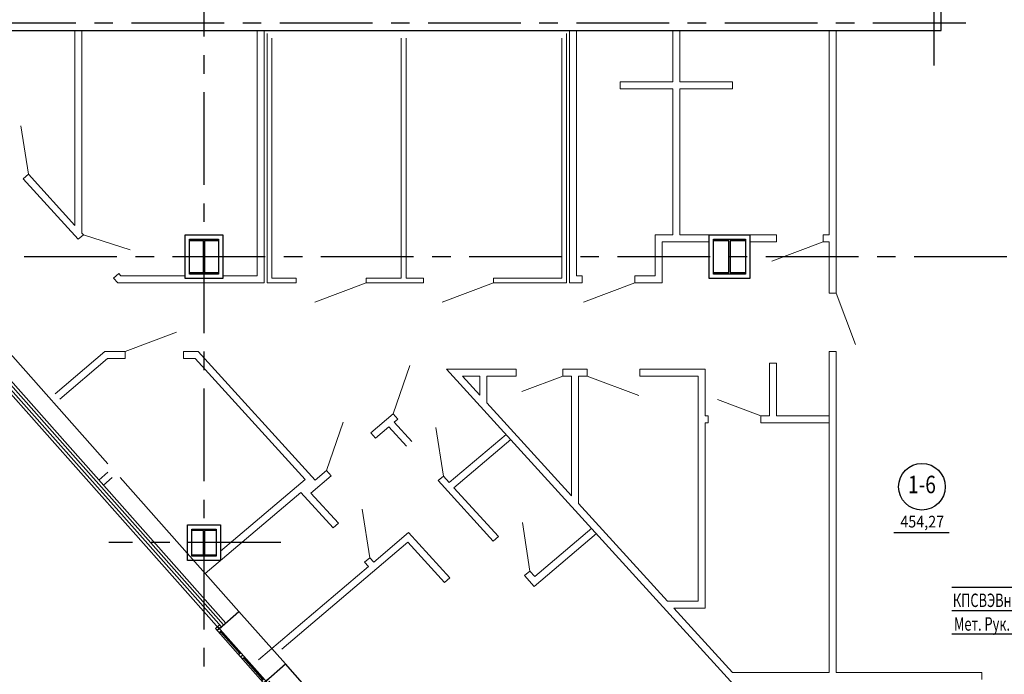
# Model space of a CAD drawing. Extents: x -5081207 to 159, y -145 to 6057473.
# Drawn here: x -2005724 to -1988860, y 2903327 to 2914546 of the extents above; entities that cross this region are included whole.
import ezdxf
from ezdxf.enums import TextEntityAlignment as Align

# ---------------------------------------------------------------- set-up
doc = ezdxf.new("R2010")
doc.units = 0
doc.header["$LTSCALE"] = 100
doc.linetypes.add('CENTER', pattern=[50.8, 31.75, -6.35, 6.35, -6.35])
for name, color, linetype in [('0expl', 7, 'Continuous'), ('A-Glaz', 150, 'Continuous'), ('A-Wall', 1, 'Continuous'), ('АПТ', 7, 'Continuous'), ('колонны', 7, 'Continuous')]:
    doc.layers.add(name, color=color, linetype=linetype)
doc.styles.add('CYRILLC', font='cyrillc', dxfattribs={"width": 0.7})
doc.styles.add('TXT0', font='txt', dxfattribs={"width": 0.8})

# ---------------------------------------------------------------- blocks, each defined once
blk = doc.blocks.new('окно раздачи')
at = {"linetype": 'ByBlock'}
for p, q in [((-50, 0), (-50, 94)), ((-50, 94), (1250, 94)), ((-50, 44), (1250, 44)), ((0, 0), (0, 94)), ((50, 44), (50, 94)), ((61, 44), (61, 94)), ((61, 66), (550, 66)), ((61, 58), (550, 58)), ((550, 94), (550, 44)), ((600, 94), (600, 44)), ((650, 94), (650, 44)), ((650, 66), (1139, 66)), ((650, 58), (1139, 58)), ((1139, 44), (1139, 94)), ((1150, 44), (1150, 94)), ((1200, 0), (1200, 94)), ((1250, 0), (1250, 94))]:
    blk.add_line(p, q, dxfattribs=at)
blk = doc.blocks.new('be301')
at = {"color": 0, "linetype": 'ByBlock'}
blk.add_line((-4.79, -7.85), (4.67, -7.85), dxfattribs=at)
blk.add_circle((0, 0), 4, dxfattribs=at)
at = {"color": 0, "linetype": 'ByBlock', "style": 'TXT0', "width": 0.8}
blk.add_attdef('ENOM', text='', height=3, dxfattribs=at).set_placement((0, 0), align=Align.MIDDLE)
at = {"color": 0, "linetype": 'ByBlock', "style": 'TXT0', "width": 0.8, "flags": 1}
blk.add_attdef('ETYP', text='', height=3, dxfattribs=at).set_placement((0, 0), align=Align.MIDDLE)
at = {"color": 0, "linetype": 'ByBlock', "style": 'TXT0', "flags": 1}
for tag, p, width in [('ENAI', (8.16, -1), 0.9), ('EPER', (13.86, -4.21), 0.9), ('NOTD', (13.65, -6.77), 0.9), ('WTOP', (13.65, -10.11), 0.9), ('KTG', (-4.21, -12.12), 0.8), ('WBOT', (13.65, -13.44), 0.9), ('ATOP', (13.65, -16.77), 0.9), ('ABOT', (13.65, -20.11), 0.9)]:
    blk.add_attdef(tag, p, '', height=2, dxfattribs=dict(at, width=width))
at = {"color": 0, "linetype": 'ByBlock', "style": 'TXT0', "width": 0.9}
blk.add_attdef('EAREA', text='', height=2, dxfattribs=at).set_placement((0.05, -6.98), align=Align.CENTER)

msp = doc.modelspace()

# ---------------------------------------------------------------- hatches: boundary and pattern name
at = {"layer": 'колонны', "ltscale": 2}
for points in [[(-2002817.544, 2910783.852), (-2002317.544, 2910783.852), (-2002317.544, 2910753.852), (-2002557.544, 2910753.852), (-2002557.544, 2910213.852), (-2002317.544, 2910213.852), (-2002317.544, 2910183.852), (-2002817.544, 2910183.852), (-2002817.544, 2910213.852), (-2002577.544, 2910213.852), (-2002577.544, 2910753.852), (-2002817.544, 2910753.852)], [(-1993842.544, 2910783.852), (-1993292.544, 2910783.852), (-1993292.544, 2910753.852), (-1993555.044, 2910753.852), (-1993555.044, 2910213.852), (-1993292.544, 2910213.852), (-1993292.544, 2910183.852), (-1993842.544, 2910183.852), (-1993842.544, 2910213.852), (-1993580.044, 2910213.852), (-1993580.044, 2910753.852), (-1993842.544, 2910753.852)], [(-2002777.544, 2905813.852), (-2002357.544, 2905813.852), (-2002357.544, 2905793.852), (-2002557.544, 2905793.852), (-2002557.544, 2905373.852), (-2002357.544, 2905373.852), (-2002357.544, 2905353.852), (-2002777.544, 2905353.852), (-2002777.544, 2905373.852), (-2002577.544, 2905373.852), (-2002577.544, 2905793.852), (-2002777.544, 2905793.852)]]:
    msp.add_hatch(color=7, dxfattribs=at).paths.add_polyline_path(points)

# ---------------------------------------------------------------- linework, layer by layer
at = {"color": 1, "linetype": 'CENTER', "ltscale": 0.5}
for p, q in [((-2002567.544, 2946323.502), (-2002567.544, 2903453.45)), ((-1938017.544, 2910483.852), (-2008591.433, 2910483.852))]:
    msp.add_line(p, q, dxfattribs=at)
at = {"color": 7, "linetype": 'CENTER', "ltscale": 0.5}
for p, q in [((-1990067.544, 2917887.077), (-1990067.544, 2913630.419)), ((-1989521.585, 2914483.852), (-2012007.988, 2914483.852)), ((-2001249.685, 2905583.852), (-2004198.408, 2905583.852))]:
    msp.add_line(p, q, dxfattribs=at)
at = {"color": 7, "lineweight": 15, "ltscale": 0.2}
for p, q in [((-2004777.544, 2914358.852), (-2004777.544, 2911021.163)), ((-2004657.544, 2914358.852), (-2004657.544, 2910889.344)), ((-2001657.544, 2910158.852), (-2001657.544, 2914358.852)), ((-2001537.544, 2910038.852), (-2001537.544, 2914358.852)), ((-2001487.544, 2910038.852), (-2001487.544, 2914308.852)), ((-1996357.544, 2910038.852), (-1996357.544, 2914308.852)), ((-1996307.544, 2910038.852), (-1996307.544, 2914358.852)), ((-1996187.544, 2910158.852), (-1996187.544, 2914358.852)), ((-1994537.544, 2913478.852), (-1994537.544, 2914358.852)), ((-1994417.544, 2913478.852), (-1994417.544, 2914358.852)), ((-1991862.544, 2914358.852), (-1991862.544, 2910858.852)), ((-1991742.544, 2914358.852), (-1991742.544, 2909858.852)), ((-2001407.544, 2910118.852), (-2001407.544, 2914228.852)), ((-1999187.544, 2910118.852), (-1999187.544, 2914228.852)), ((-1999107.544, 2910118.852), (-1999107.544, 2914228.852)), ((-1996437.544, 2910118.852), (-1996437.544, 2914228.852)), ((-1994537.544, 2913478.852), (-1995437.544, 2913478.852)), ((-1995437.544, 2913358.852), (-1995437.544, 2913478.852)), ((-1993517.544, 2913478.852), (-1994417.544, 2913478.852)), ((-1993517.544, 2913358.852), (-1993517.544, 2913478.852)), ((-1995437.544, 2913358.852), (-1994537.544, 2913358.852)), ((-1994537.544, 2910858.852), (-1994537.544, 2913358.852)), ((-1994417.544, 2910858.852), (-1994417.544, 2913358.852)), ((-1994417.544, 2913358.852), (-1993517.544, 2913358.852)), ((-2005574.517, 2911896.626), (-2005702.516, 2912728.318)), ((-2005574.517, 2911896.626), (-2005665.962, 2911818.922)), ((-2004723.509, 2910783.652), (-2005665.962, 2911818.922)), ((-2004777.544, 2911021.163), (-2005574.517, 2911896.626)), ((-2004632.065, 2910861.356), (-2004723.509, 2910783.652)), ((-2004632.065, 2910861.356), (-2004657.544, 2910889.344)), ((-2004632.065, 2910861.356), (-2003831.936, 2910600.801)), ((-1994537.544, 2910858.852), (-1994837.544, 2910858.852)), ((-1994837.544, 2910858.852), (-1994837.544, 2910158.852)), ((-1993917.544, 2910858.852), (-1994417.544, 2910858.852)), ((-1993217.544, 2910858.852), (-1992762.544, 2910858.852)), ((-1992762.544, 2910738.852), (-1992762.544, 2910858.852)), ((-1991962.544, 2910858.852), (-1991862.544, 2910858.852)), ((-1991962.544, 2910738.852), (-1991962.544, 2910858.852)), ((-1993917.544, 2910738.852), (-1994717.544, 2910738.852)), ((-1994717.544, 2910738.852), (-1994717.544, 2910038.852)), ((-1993217.544, 2910738.852), (-1992762.544, 2910738.852)), ((-1992843.971, 2910407.502), (-1991962.544, 2910738.852)), ((-1991962.544, 2910738.852), (-1991862.544, 2910738.852)), ((-1991862.544, 2910738.852), (-1991862.544, 2909858.852)), ((-2004026.203, 2910195.826), (-2004117.647, 2910118.122)), ((-2004045.484, 2910038.852), (-2004117.647, 2910118.122)), ((-2003992.544, 2910158.852), (-2004026.203, 2910195.826)), ((-2002892.544, 2910158.852), (-2003992.544, 2910158.852)), ((-2001657.544, 2910158.852), (-2002242.544, 2910158.852)), ((-2001487.544, 2910038.852), (-2001487.544, 2910118.852)), ((-2000987.544, 2910118.852), (-2001407.544, 2910118.852)), ((-2000987.544, 2910118.852), (-2000987.544, 2910038.852)), ((-1999187.544, 2910118.852), (-1999787.544, 2910118.852)), ((-1999787.544, 2910118.852), (-1999787.544, 2910038.852)), ((-1998807.544, 2910118.852), (-1999107.544, 2910118.852)), ((-1998807.544, 2910038.852), (-1998807.544, 2910118.852)), ((-1997607.544, 2910038.852), (-1997607.544, 2910118.852)), ((-1997607.544, 2910118.852), (-1996437.544, 2910118.852)), ((-1996087.544, 2910158.852), (-1996187.544, 2910158.852)), ((-1996087.544, 2910158.852), (-1996087.544, 2910038.852)), ((-1994837.544, 2910158.852), (-1995187.544, 2910158.852)), ((-1995187.544, 2910158.852), (-1995187.544, 2910038.852)), ((-2001537.544, 2910038.852), (-2004045.484, 2910038.852)), ((-2001537.544, 2910038.852), (-2001537.544, 2910038.852)), ((-2000987.544, 2910038.852), (-2001487.544, 2910038.852)), ((-2000668.971, 2909707.502), (-1999787.544, 2910038.852)), ((-1998807.544, 2910038.852), (-1999787.544, 2910038.852)), ((-1998488.971, 2909707.502), (-1997607.544, 2910038.852)), ((-1996357.544, 2910038.852), (-1997607.544, 2910038.852)), ((-1996087.544, 2910038.852), (-1996307.544, 2910038.852)), ((-1996068.971, 2909707.502), (-1995187.544, 2910038.852)), ((-1994717.544, 2910038.852), (-1995187.544, 2910038.852)), ((-1991742.544, 2909858.852), (-1991862.544, 2909858.852)), ((-1991411.194, 2908977.424), (-1991742.544, 2909858.852)), ((-2003919.579, 2908857.178), (-2003038.151, 2909188.528)), ((-2004263.678, 2908857.178), (-2005115.226, 2908133.583)), ((-2004219.579, 2908737.178), (-2005035.586, 2908043.784)), ((-2003919.579, 2908857.178), (-2004263.678, 2908857.178)), ((-2003919.579, 2908737.178), (-2004219.579, 2908737.178)), ((-2003919.579, 2908737.178), (-2003919.579, 2908857.178)), ((-2002666.638, 2908857.178), (-2002919.579, 2908857.178)), ((-2002919.579, 2908737.178), (-2002919.579, 2908857.178)), ((-2002719.579, 2908737.178), (-2002919.579, 2908737.178)), ((-2000834.674, 2906666.639), (-2002719.579, 2908737.178)), ((-2000662.401, 2906655.554), (-2002666.638, 2908857.178)), ((-1991862.544, 2908858.852), (-1991862.544, 2903358.852)), ((-1991742.544, 2908858.852), (-1991862.544, 2908858.852)), ((-1991742.544, 2908858.852), (-1991742.544, 2903358.852)), ((-1999328.836, 2907788.738), (-1999042.668, 2908620.43)), ((-1992796.411, 2902387.947), (-1998414.062, 2908558.852)), ((-1997222.544, 2908558.852), (-1998414.062, 2908558.852)), ((-1997222.544, 2908438.852), (-1997222.544, 2908558.852)), ((-1996002.544, 2908558.852), (-1996422.544, 2908558.852)), ((-1996422.544, 2908438.852), (-1996422.544, 2908558.852)), ((-1996002.544, 2908438.852), (-1996002.544, 2908558.852)), ((-1993982.544, 2908558.852), (-1995102.544, 2908558.852)), ((-1995102.544, 2908438.852), (-1995102.544, 2908558.852)), ((-1993982.544, 2908558.852), (-1993982.544, 2907758.852)), ((-1992882.544, 2908658.852), (-1992882.544, 2907758.852)), ((-1992762.544, 2908658.852), (-1992882.544, 2908658.852)), ((-1992762.544, 2907758.852), (-1992762.544, 2908658.852)), ((-1997842.544, 2908438.852), (-1998142.544, 2908438.852)), ((-1997842.544, 2908109.306), (-1998142.544, 2908438.852)), ((-1997842.544, 2908438.852), (-1997842.544, 2908109.306)), ((-1997222.544, 2908438.852), (-1997722.544, 2908438.852)), ((-1997722.544, 2908438.852), (-1997722.544, 2907977.488)), ((-1996422.544, 2908438.852), (-1997124.113, 2908175.115)), ((-1996272.544, 2908438.852), (-1996422.544, 2908438.852)), ((-1996272.544, 2908438.852), (-1996272.544, 2906384.685)), ((-1996002.544, 2908438.852), (-1996152.544, 2908438.852)), ((-1996152.544, 2908438.852), (-1996152.544, 2906252.867)), ((-1996002.544, 2908438.852), (-1995121.116, 2908107.502)), ((-1994102.544, 2908438.852), (-1995102.544, 2908438.852)), ((-1994102.544, 2908438.852), (-1994102.544, 2904578.852)), ((-1996272.544, 2906384.685), (-1997722.544, 2907977.488)), ((-1993774.818, 2908037.891), (-1993032.544, 2907758.852)), ((-1999328.836, 2907788.738), (-1999709.855, 2907464.971)), ((-1999248.008, 2907699.949), (-1999328.836, 2907788.738)), ((-1993932.544, 2907758.852), (-1993982.544, 2907758.852)), ((-1993932.544, 2907758.852), (-1993932.544, 2907638.852)), ((-1992882.544, 2907758.852), (-1993032.544, 2907758.852)), ((-1993032.544, 2907758.852), (-1993032.544, 2907638.852)), ((-1991862.544, 2907758.852), (-1992762.544, 2907758.852)), ((-2000471.891, 2906817.437), (-2000185.723, 2907649.129)), ((-1999400.415, 2907570.442), (-1999629.026, 2907376.182)), ((-1999097.484, 2907237.677), (-1999400.415, 2907570.442)), ((-1999248.008, 2907699.949), (-1999308.971, 2907648.146)), ((-1999006.039, 2907315.381), (-1999308.971, 2907648.146)), ((-1998467.495, 2906723.798), (-1998595.493, 2907555.49)), ((-1993982.544, 2907638.852), (-1993982.544, 2904458.852)), ((-1993932.544, 2907638.852), (-1993982.544, 2907638.852)), ((-1991862.544, 2907638.852), (-1993032.544, 2907638.852)), ((-1999629.026, 2907376.182), (-1999709.855, 2907464.971)), ((-1997394.527, 2907438.909), (-1998366.565, 2906612.928)), ((-1997313.698, 2907350.119), (-1998285.736, 2906524.139)), ((-2000391.063, 2906728.648), (-2000737.348, 2906434.395)), ((-2000471.891, 2906817.437), (-2000662.401, 2906655.554)), ((-2000391.063, 2906728.648), (-2000471.891, 2906817.437)), ((-1998467.495, 2906723.798), (-1998558.94, 2906646.094)), ((-1998467.495, 2906723.798), (-1998366.518, 2906612.876)), ((-2000834.674, 2906666.639), (-2002282.544, 2905436.325)), ((-1998558.94, 2906646.094), (-1997616.487, 2905610.824)), ((-2000909.621, 2906445.48), (-2002545.767, 2905055.18)), ((-2000357.566, 2905839.056), (-2000909.621, 2906445.48)), ((-2000266.122, 2905916.76), (-2000737.348, 2906434.395)), ((-1998285.736, 2906524.139), (-1997525.043, 2905688.528)), ((-1994628.613, 2904578.852), (-1996152.544, 2906252.867)), ((-1999727.578, 2905325.178), (-1999855.576, 2906156.869)), ((-2000266.122, 2905916.76), (-2000357.566, 2905839.056)), ((-1996986.498, 2905096.946), (-1997114.497, 2905928.637)), ((-1999065.871, 2905756.306), (-1999660.26, 2905251.23)), ((-1998359.032, 2904979.854), (-1999065.871, 2905756.306)), ((-1997525.043, 2905688.528), (-1997616.487, 2905610.824)), ((-1995846.165, 2905738.057), (-1996909.648, 2904834.372)), ((-1995923.869, 2905829.501), (-1996899.032, 2905000.865)), ((-1999076.54, 2905589.767), (-2001233.583, 2903756.84)), ((-1998450.529, 2904902.104), (-1999076.54, 2905589.767)), ((-1999727.578, 2905325.178), (-1999819.022, 2905247.474)), ((-1999819.022, 2905247.474), (-1999751.704, 2905173.526)), ((-1999727.578, 2905325.178), (-1999660.26, 2905251.23)), ((-1999751.704, 2905173.526), (-2001633.355, 2903574.61)), ((-1996986.498, 2905096.946), (-1997077.943, 2905019.242)), ((-1997077.943, 2905019.242), (-1996909.648, 2904834.372)), ((-1996986.498, 2905096.946), (-1996899.032, 2905000.865)), ((-1998359.032, 2904979.854), (-1998450.529, 2904902.104)), ((-1994102.544, 2904578.852), (-1994628.613, 2904578.852)), ((-1993982.544, 2904458.852), (-1994519.371, 2904458.852)), ((-1993517.992, 2903358.852), (-1994519.371, 2904458.852)), ((-1991862.544, 2903358.852), (-1993517.992, 2903358.852)), ((-1991742.544, 2903358.852), (-1989242.544, 2903358.852)), ((-1989242.544, 2903358.852), (-1989242.544, 2903238.852))]:
    msp.add_line(p, q, dxfattribs=at)
at = {"layer": 'A-Glaz', "color": 7, "linetype": 'Continuous', "lineweight": -3}
for p, q in [((-2008067.544, 2911281.612), (-2004213.71, 2906936.226)), ((-2002306.259, 2904106.894), (-2008517.544, 2911111.079)), ((-2002231.443, 2904173.246), (-2008376.559, 2911102.816)), ((-2002194.036, 2904206.423), (-2008333.839, 2911130.001)), ((-2002268.851, 2904140.07), (-2008413.967, 2911069.64)), ((-2001969.644, 2904405.431), (-2004003.188, 2906698.852)), ((-2002306.314, 2904106.845), (-2001969.644, 2904405.431)), ((-2001969.644, 2904405.431), (-2001173.109, 2903507.914)), ((-2001509.836, 2903209.278), (-2001173.109, 2903507.914)), ((-1992321.611, 2893527.303), (-2001173.166, 2903507.864))]:
    msp.add_line(p, q, dxfattribs=at)
at = {"layer": 'A-Wall', "color": 7, "linetype": 'Continuous', "lineweight": -3}
for p, q in [((-1989942.544, 2914358.852), (-1989942.544, 2918653.852)), ((-2008067.544, 2914358.852), (-1989942.544, 2914358.852)), ((-2004213.71, 2906792.624), (-2004366.87, 2906656.789)), ((-2004138.589, 2906698.852), (-2004287.247, 2906567.011))]:
    msp.add_line(p, q, dxfattribs=at)
at = {"layer": 'АПТ', "color": 4, "linetype": 'ByBlock', "lineweight": -3, "ltscale": 100}
for p, q in [((-1986072.767, 2904815.939), (-1989756.735, 2904815.939)), ((-1986072.767, 2904415.96), (-1989756.735, 2904415.96)), ((-1986072.767, 2904015.938), (-1989756.735, 2904015.939))]:
    msp.add_line(p, q, dxfattribs=at)
at = {"layer": 'колонны', "color": 7, "ltscale": 2}
for points in [[(-2002892.544, 2910858.852), (-2002242.544, 2910858.852), (-2002242.544, 2910108.852), (-2002892.544, 2910108.852)], [(-2002817.544, 2910783.852), (-2002317.544, 2910783.852), (-2002317.544, 2910753.852), (-2002557.544, 2910753.852), (-2002557.544, 2910213.852), (-2002317.544, 2910213.852), (-2002317.544, 2910183.852), (-2002817.544, 2910183.852), (-2002817.544, 2910213.852), (-2002577.544, 2910213.852), (-2002577.544, 2910753.852), (-2002817.544, 2910753.852)], [(-2002817.544, 2910783.852), (-2002317.544, 2910783.852), (-2002317.544, 2910183.852), (-2002817.544, 2910183.852)], [(-1993917.544, 2910858.852), (-1993217.544, 2910858.852), (-1993217.544, 2910108.852), (-1993917.544, 2910108.852)], [(-1993842.544, 2910783.852), (-1993292.544, 2910783.852), (-1993292.544, 2910753.852), (-1993555.044, 2910753.852), (-1993555.044, 2910213.852), (-1993292.544, 2910213.852), (-1993292.544, 2910183.852), (-1993842.544, 2910183.852), (-1993842.544, 2910213.852), (-1993580.044, 2910213.852), (-1993580.044, 2910753.852), (-1993842.544, 2910753.852)], [(-1993842.544, 2910783.852), (-1993292.544, 2910783.852), (-1993292.544, 2910183.852), (-1993842.544, 2910183.852)], [(-2002852.544, 2905888.852), (-2002282.544, 2905888.852), (-2002282.544, 2905278.852), (-2002852.544, 2905278.852)], [(-2002777.544, 2905813.852), (-2002357.544, 2905813.852), (-2002357.544, 2905793.852), (-2002557.544, 2905793.852), (-2002557.544, 2905373.852), (-2002357.544, 2905373.852), (-2002357.544, 2905353.852), (-2002777.544, 2905353.852), (-2002777.544, 2905373.852), (-2002577.544, 2905373.852), (-2002577.544, 2905793.852), (-2002777.544, 2905793.852)], [(-2002777.544, 2905813.852), (-2002357.544, 2905813.852), (-2002357.544, 2905353.852), (-2002777.544, 2905353.852)]]:
    msp.add_lwpolyline(points, close=True, dxfattribs=at)

# ---------------------------------------------------------------- block references
at = {"layer": '0expl', "ltscale": 2, "xscale": 100, "yscale": 100, "zscale": 100}
msp.add_blockref('be301', (-1990270.838, 2906541.831), dxfattribs=at).add_auto_attribs({'ENOM': '1-6', 'EAREA': '454,27'})
at = {"layer": 'A-Glaz', "color": 7, "linetype": 'Continuous', "lineweight": -3, "rotation": 131.4824563991957}
msp.add_blockref('окно раздачи', (-2001473.979, 2903241.076), dxfattribs=at)

# ---------------------------------------------------------------- texts
at = {"layer": 'АПТ', "color": 7, "linetype": 'ByBlock', "lineweight": -3, "style": 'CYRILLC', "oblique": 15, "width": 0.7}
for s, p in [('КПСВЭВнг-LS 1х2х0,5 (40.0)', (-1989741.622, 2904480.966)), ('Мет. Рук. d-15 (40.0)', (-1989722.079, 2904075.411))]:
    msp.add_text(s, height=230, dxfattribs=at).set_placement(p)

doc.saveas('drawing.dxf')
